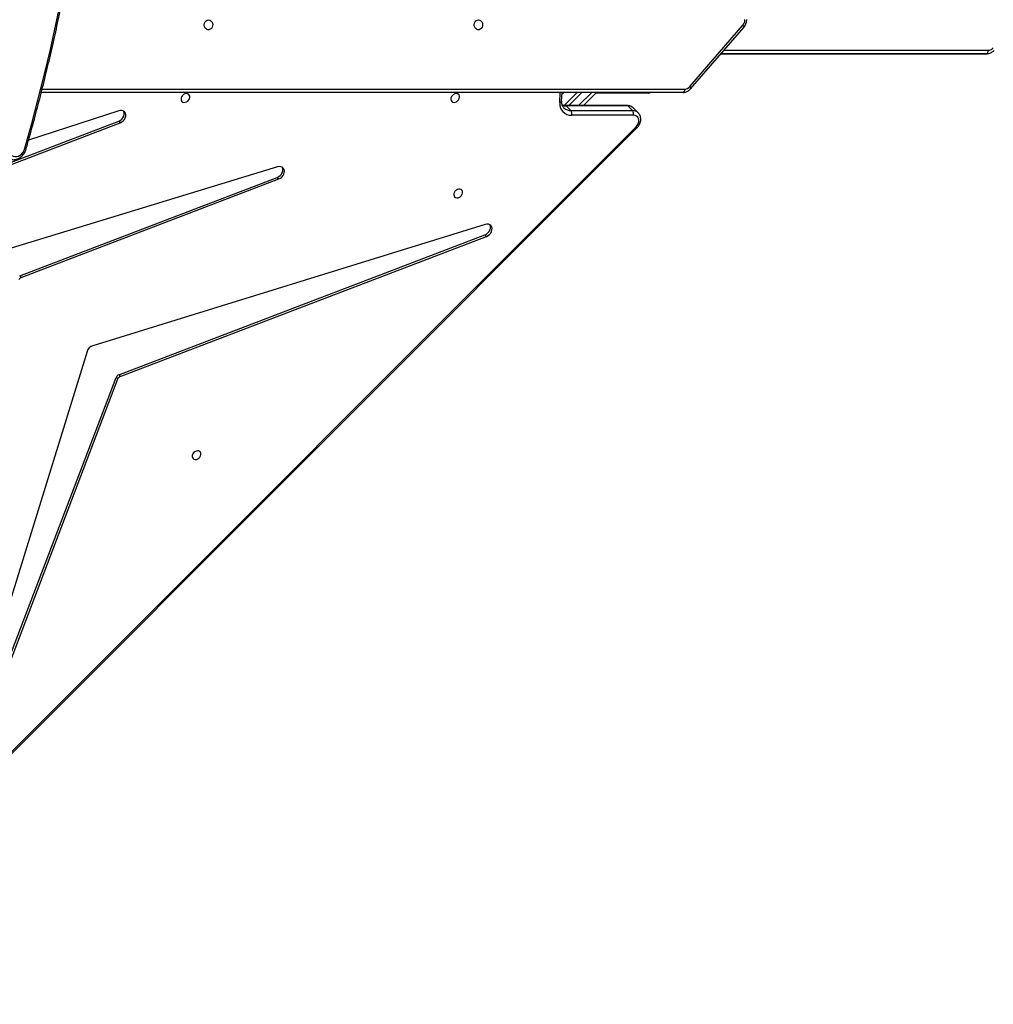
# Model space of a CAD drawing. Units: centimetres. Extents: x -1496 to 1131, y -2518 to -1089.
# Drawn here: x 402 to 486, y -2052 to -1967 of the extents above; entities that cross this region are included whole.
import ezdxf

# ---------------------------------------------------------------- set-up
doc = ezdxf.new("R2010")
doc.units = ezdxf.units.CM
doc.layers.add('VP-DIM', color=7, linetype='Continuous')
doc.layers.add('VP-HIC', color=6, linetype='Continuous')
doc.layers.add('VP-EQ', color=7, linetype='Continuous', true_color=0x8a3492)
doc.dimstyles.new('ISO-25', dxfattribs={"dimtxt": 2.5, "dimasz": 2.5, "dimexe": 1.25, "dimexo": 0.625, "dimtad": 1, "dimtxsty": 'Standard', "dimcen": 2.5, "dimadec": 0, "dimazin": 0, "dimtfac": 1, "dimtmove": 0, "dimatfit": 3, "dimfxl": 1, "dimarcsym": 0})

# ---------------------------------------------------------------- blocks, each defined once
blk = doc.blocks.new('*D89')
at = {"layer": 'Defpoints', "color": 0}
for p in [(-186.922, -1508.108), (366.328, -2317.912), (1005.967, -2317.912)]:
    blk.add_point(p, dxfattribs=at)
at = {"layer": 'VP-DIM', "color": 0, "lineweight": -2}
for p, q in [((935.967, -1508.108), (1025.967, -1508.108)), ((1005.967, -1528.108), (1005.967, -1880.388)), ((1005.967, -2297.912), (1005.967, -1943.721)), ((935.967, -2317.912), (1025.967, -2317.912))]:
    blk.add_line(p, q, dxfattribs=at)
at = {"layer": 'VP-DIM', "color": 0}
for points in [[(1009.3, -1528.108), (1002.633, -1528.108), (1005.967, -1508.108)], [(1002.633, -2297.912), (1009.3, -2297.912), (1005.967, -2317.912)]]:
    blk.add_solid(points, dxfattribs=at)
at = {"layer": 'VP-DIM', "color": 0, "insert": (1005.967, -1912.055), "char_height": 20, "attachment_point": 5, "rotation": 90}
blk.add_mtext('810', dxfattribs=at)
blk = doc.blocks.new('*D91')
at = {"layer": 'Defpoints', "color": 0}
for p in [(-70.278, -1304.612), (344.943, -2517.904), (1110.86, -2517.904)]:
    blk.add_point(p, dxfattribs=at)
at = {"layer": 'VP-DIM', "color": 0, "lineweight": -2}
for p, q in [((1040.86, -1304.612), (1130.86, -1304.612)), ((1110.86, -1324.612), (1110.86, -1869.076)), ((1110.86, -2497.904), (1110.86, -1949.076)), ((1040.86, -2517.904), (1130.86, -2517.904))]:
    blk.add_line(p, q, dxfattribs=at)
at = {"layer": 'VP-DIM', "color": 0}
for points in [[(1114.194, -1324.612), (1107.527, -1324.612), (1110.86, -1304.612)], [(1107.527, -2497.904), (1114.194, -2497.904), (1110.86, -2517.904)]]:
    blk.add_solid(points, dxfattribs=at)
at = {"layer": 'VP-DIM', "color": 0, "insert": (1110.86, -1909.076), "char_height": 20, "attachment_point": 5, "rotation": 90}
blk.add_mtext('1213', dxfattribs=at)
blk = doc.blocks.new('3431')
at = {"color": 7, "linetype": 'Continuous', "lineweight": 25}
for p, q in [((2200.849, 901.321), (2134.48, 834.911)), ((2200.927, 901.243), (2134.558, 834.833)), ((2191.55, 888.534), (2179.367, 856.626)), ((2191.684, 888.4), (2179.501, 856.491)), ((2182.026, 854.248), (2192.59, 888.426)), ((2179.155, 856.413), (2147.487, 844.304)), ((2179.289, 856.279), (2147.622, 844.17)), ((2179.289, 856.279), (2179.155, 856.413)), ((2179.367, 856.626), (2179.501, 856.491)), ((2147.596, 843.263), (2181.532, 853.754)), ((2187.719, 847.849), (2165.443, 839.331)), ((2187.854, 847.715), (2165.577, 839.197)), ((2187.854, 847.715), (2187.719, 847.849)), ((2165.549, 838.289), (2189.656, 845.627)), ((2147.622, 844.17), (2147.487, 844.304)), ((2195.028, 840.54), (2179.157, 834.471)), ((2195.162, 840.406), (2179.291, 834.337)), ((2165.577, 839.197), (2165.443, 839.331)), ((2179.274, 833.434), (2187.083, 835.974)), ((2134.785, 833.824), (2140.12, 833.825)), ((2179.291, 834.337), (2179.157, 834.471)), ((2134.369, 833.608), (2134.355, 833.622)), ((2134.369, 833.608), (2134.772, 833.206)), ((2140.187, 833.423), (2134.852, 833.421)), ((2134.852, 833.421), (2135.255, 833.019)), ((2135.255, 833.019), (2140.59, 833.02)), ((2135.322, 832.987), (2140.657, 832.989)), ((2137.964, 831.851), (2139.102, 832.988)), ((2140.787, 832.977), (2139.661, 831.851)), ((2140.59, 833.02), (2140.187, 833.423)), ((2140.993, 832.606), (2140.959, 831.851)), ((2129.841, 831.542), (2125.239, 826.228)), ((2129.918, 831.346), (2125.315, 826.032)), ((2130.496, 831.851), (2185.984, 831.851)), ((2104.656, 828.501), (2104.244, 828.501)), ((2127.207, 828.501), (2104.656, 828.501))]:
    blk.add_line(p, q, dxfattribs=at)
at = {"color": 8, "linetype": 'Continuous', "lineweight": 25}
for p, q in [((2139.526, 832.988), (2138.388, 831.851)), ((2139.237, 831.851), (2140.375, 832.989)), ((2141.158, 832.727), (2141.119, 831.851)), ((2185.908, 831.551), (2130.346, 831.551)), ((2140.793, 831.851), (2140.967, 832.025)), ((2126.947, 828.201), (2104.106, 828.201)), ((2104.244, 828.501), (2127.207, 828.501))]:
    blk.add_line(p, q, dxfattribs=at)
at = {"color": 7, "linetype": 'Continuous', "lineweight": 25, "flags": 128}
for points in [[(2172.928, 863.22), (2172.94, 863.332), (2172.918, 863.434), (2172.864, 863.517), (2172.783, 863.574), (2172.682, 863.599), (2172.571, 863.591), (2172.459, 863.549), (2172.355, 863.478), (2172.27, 863.385), (2172.211, 863.277), (2172.182, 863.163), (2172.187, 863.055), (2172.226, 862.961), (2172.294, 862.891), (2172.386, 862.849), (2172.493, 862.841), (2172.606, 862.866), (2172.715, 862.923), (2172.811, 863.006), (2172.884, 863.108), (2172.928, 863.22)], [(2147.487, 844.304), (2147.351, 844.234), (2147.228, 844.136), (2147.127, 844.015), (2147.054, 843.879), (2147.015, 843.738), (2147.01, 843.6), (2147.042, 843.475), (2147.107, 843.37), (2147.202, 843.292), (2147.321, 843.247), (2147.455, 843.237), (2147.596, 843.263)], [(2147.622, 844.17), (2147.485, 844.1), (2147.362, 844.002), (2147.261, 843.881), (2147.189, 843.745), (2147.149, 843.604), (2147.145, 843.466), (2147.176, 843.341), (2147.2, 843.294)], [(2150.308, 840.586), (2150.319, 840.698), (2150.297, 840.8), (2150.243, 840.883), (2150.163, 840.94), (2150.062, 840.965), (2149.95, 840.956), (2149.838, 840.915), (2149.735, 840.844), (2149.649, 840.751), (2149.59, 840.642), (2149.562, 840.529), (2149.567, 840.421), (2149.605, 840.327), (2149.673, 840.256), (2149.765, 840.215), (2149.872, 840.207), (2149.986, 840.232), (2150.095, 840.289), (2150.19, 840.372), (2150.263, 840.474), (2150.308, 840.586)], [(2165.443, 839.331), (2165.307, 839.261), (2165.184, 839.163), (2165.083, 839.042), (2165.011, 838.907), (2164.971, 838.766), (2164.966, 838.628), (2164.997, 838.503), (2165.062, 838.398), (2165.157, 838.32), (2165.275, 838.274), (2165.408, 838.264), (2165.549, 838.289)], [(2165.577, 839.197), (2165.441, 839.127), (2165.319, 839.029), (2165.218, 838.908), (2165.145, 838.773), (2165.105, 838.632), (2165.1, 838.494), (2165.132, 838.369), (2165.156, 838.32)], [(2188.553, 837.295), (2188.413, 837.364), (2188.263, 837.397), (2188.108, 837.391), (2187.954, 837.348), (2187.808, 837.268), (2187.674, 837.156), (2187.558, 837.014), (2187.464, 836.849), (2187.397, 836.667)], [(2187.397, 836.667), (2186.807, 834.543), (2186.244, 832.411), (2185.708, 830.27), (2185.198, 828.122), (2184.716, 825.966), (2184.262, 823.804)], [(2134.558, 834.833), (2134.448, 834.7), (2134.369, 834.551), (2134.324, 834.397), (2134.317, 834.245), (2134.348, 834.107), (2134.416, 833.989), (2134.515, 833.899), (2134.641, 833.843), (2134.785, 833.824)], [(2179.157, 834.471), (2179.02, 834.401), (2178.896, 834.302), (2178.795, 834.18), (2178.723, 834.044), (2178.684, 833.901), (2178.68, 833.763), (2178.714, 833.638), (2178.781, 833.533), (2178.877, 833.457), (2178.997, 833.413), (2179.133, 833.405), (2179.274, 833.434)], [(2179.291, 834.337), (2179.154, 834.267), (2179.031, 834.168), (2178.93, 834.046), (2178.857, 833.909), (2178.818, 833.767), (2178.815, 833.629), (2178.848, 833.503), (2178.869, 833.461)], [(2150.56, 832.325), (2150.571, 832.437), (2150.549, 832.539), (2150.496, 832.622), (2150.415, 832.679), (2150.314, 832.704), (2150.203, 832.696), (2150.09, 832.654), (2149.987, 832.583), (2149.902, 832.49), (2149.842, 832.381), (2149.814, 832.268), (2149.819, 832.16), (2149.857, 832.066), (2149.926, 831.996), (2150.017, 831.954), (2150.125, 831.946), (2150.238, 831.971), (2150.347, 832.028), (2150.442, 832.111), (2150.515, 832.213), (2150.56, 832.325)], [(2173.892, 832.332), (2173.904, 832.444), (2173.882, 832.546), (2173.828, 832.629), (2173.747, 832.686), (2173.647, 832.711), (2173.535, 832.703), (2173.423, 832.661), (2173.319, 832.591), (2173.234, 832.497), (2173.175, 832.389), (2173.146, 832.275), (2173.152, 832.167), (2173.19, 832.073), (2173.258, 832.003), (2173.35, 831.961), (2173.457, 831.953), (2173.57, 831.978), (2173.68, 832.035), (2173.775, 832.118), (2173.848, 832.22), (2173.892, 832.332)], [(2130.346, 831.551), (2130.349, 831.609), (2130.358, 831.666), (2130.372, 831.718), (2130.39, 831.763), (2130.413, 831.8), (2130.439, 831.828), (2130.467, 831.845), (2130.496, 831.851)], [(2133.481, 831.901), (2133.493, 831.901), (2133.527, 831.901), (2133.582, 831.901), (2133.654, 831.901), (2133.74, 831.901), (2133.833, 831.901), (2133.93, 831.901), (2134.024, 831.901)], [(2134.024, 831.901), (2136.229, 831.901), (2138.014, 831.901)], [(2104.244, 828.501), (2104.217, 828.495), (2104.191, 828.478), (2104.168, 828.45), (2104.147, 828.413), (2104.13, 828.367), (2104.117, 828.316), (2104.109, 828.259), (2104.106, 828.201)], [(2148.191, 825.576), (2148.083, 825.595), (2147.984, 825.65), (2147.903, 825.736), (2147.848, 825.846), (2147.824, 825.969), (2147.832, 826.095), (2147.872, 826.213), (2147.941, 826.312), (2148.031, 826.384), (2148.136, 826.421), (2148.246, 826.421), (2148.351, 826.384), (2148.441, 826.312), (2148.51, 826.213), (2148.55, 826.095), (2148.558, 825.969), (2148.534, 825.846), (2148.479, 825.736), (2148.398, 825.65), (2148.3, 825.595), (2148.191, 825.576)], [(2171.531, 825.576), (2171.422, 825.595), (2171.323, 825.65), (2171.243, 825.736), (2171.188, 825.846), (2171.164, 825.969), (2171.172, 826.095), (2171.212, 826.213), (2171.28, 826.312), (2171.371, 826.384), (2171.476, 826.421), (2171.586, 826.421), (2171.691, 826.384), (2171.781, 826.312), (2171.85, 826.213), (2171.89, 826.095), (2171.898, 825.969), (2171.873, 825.846), (2171.819, 825.736), (2171.738, 825.65), (2171.639, 825.595), (2171.531, 825.576)]]:
    blk.add_lwpolyline(points, dxfattribs=at)
at = {"color": 8, "linetype": 'Continuous', "lineweight": 25, "flags": 128}
for points in [[(2140.993, 832.606), (2140.995, 832.621), (2141.008, 832.649), (2141.032, 832.674), (2141.066, 832.696), (2141.108, 832.714), (2141.158, 832.727)], [(2129.918, 831.346), (2129.885, 831.387), (2129.859, 831.427), (2129.841, 831.464), (2129.832, 831.496), (2129.832, 831.522), (2129.841, 831.542), (2129.841, 831.542)], [(2125.315, 826.032), (2125.283, 826.073), (2125.257, 826.113), (2125.239, 826.149), (2125.23, 826.182), (2125.229, 826.208), (2125.238, 826.228), (2125.239, 826.228)]]:
    blk.add_lwpolyline(points, dxfattribs=at)
at = {"color": 7, "linetype": 'Continuous', "lineweight": 25}
for centre, radius, start, end in [((2179.017, 856.763), 0.375, 291.46034, 338.56414), ((2179.152, 856.629), 0.375, 291.46913, 338.56805), ((2181.295, 854.485), 0.769, 287.98728, 342.02599), ((2187.582, 848.198), 0.375, 291.46078, 338.57641), ((2135.232, 833.691), 0.466, 163.52505, 215.45909), ((2140.566, 833.693), 0.466, 163.51138, 215.45952), ((2140.153, 832.817), 1.009, 354.92231, 91.87839), ((2130.355, 830.982), 0.569, 90.8787, 140.2479), ((2133.481, 831.601), 0.3, 90, 123.55731), ((2104.114, 827.611), 0.59, 90.69451, 139.27827), ((2125.896, 825.544), 0.758, 139.96682, 180.56551)]:
    blk.add_arc(centre, radius, start, end, dxfattribs=at)
at = {"color": 8, "linetype": 'Continuous', "lineweight": 25}
for centre, radius, start, end in [((2187.454, 836.927), 0.267, 232.42987, 257.57346), ((2208.648, 908.908), 104.769, 224.93382, 224.99407), ((2134.831, 834.085), 0.665, 225.92627, 271.77784), ((2135.234, 833.683), 0.665, 225.92309, 271.78102), ((2135.325, 833.08), 0.093, 221.25591, 268.27661), ((2140.21, 832.585), 0.838, 45.82644, 91.55211), ((2140.601, 832.116), 0.904, 68.08976, 90.68976), ((2140.66, 833.082), 0.0933, 221.31072, 267.63481), ((2134.01, 831.825), 0.0773, 19.74324, 79.84616)]:
    blk.add_arc(centre, radius, start, end, dxfattribs=at)
at = {"color": 7, "linetype": 'Continuous', "lineweight": 25}
for points, knots in [([(2188.545, 837.649), (2188.523, 837.654), (2188.445, 837.671), (2188.307, 837.666), (2188.138, 837.637), (2187.974, 837.576), (2187.819, 837.487), (2187.675, 837.371), (2187.546, 837.23), (2187.436, 837.068), (2187.349, 836.895), (2187.31, 836.773), (2187.292, 836.716)], [0, 0, 0, 0, 0.04229, 0.147155, 0.251823, 0.357049, 0.463423, 0.5712, 0.680279, 0.790389, 0.90116, 1, 1, 1, 1]), ([(2187.292, 836.716), (2187.193, 836.366), (2186.906, 835.351), (2186.449, 833.665), (2185.929, 831.656), (2185.434, 829.639), (2184.962, 827.616), (2184.514, 825.587), (2184.09, 823.552), (2183.691, 821.512), (2183.316, 819.468), (2182.965, 817.419), (2182.639, 815.366), (2182.337, 813.309), (2182.06, 811.25), (2181.808, 809.189), (2181.58, 807.126), (2181.377, 805.061), (2181.2, 802.995), (2181.047, 800.929), (2180.919, 798.862), (2180.815, 796.797), (2180.737, 794.732), (2180.684, 792.668), (2180.656, 790.607), (2180.653, 788.548), (2180.675, 786.492), (2180.722, 784.439), (2180.794, 782.39), (2180.891, 780.345), (2181.013, 778.305), (2181.16, 776.27), (2181.332, 774.241), (2181.528, 772.218), (2181.75, 770.201), (2181.996, 768.192), (2182.267, 766.19), (2182.563, 764.197), (2182.883, 762.211), (2183.228, 760.235), (2183.597, 758.268), (2183.99, 756.311), (2184.408, 754.364), (2184.85, 752.428), (2185.316, 750.504), (2185.806, 748.59), (2186.32, 746.689), (2186.858, 744.801), (2187.293, 743.344), (2187.549, 742.516), (2187.613, 742.311)], [0, 0, 0, 0, 0.0112379, 0.032579, 0.0539206, 0.075262, 0.0966034, 0.1179448, 0.1392863, 0.1606278, 0.1819692, 0.2033107, 0.2246519, 0.2459935, 0.2673348, 0.2886762, 0.3100178, 0.3313592, 0.3527006, 0.3740422, 0.3953837, 0.416725, 0.4380666, 0.4594082, 0.4807497, 0.5020911, 0.5234328, 0.5447744, 0.5661158, 0.5874574, 0.608799, 0.6301407, 0.6514823, 0.6728238, 0.6941655, 0.7155071, 0.7368488, 0.7581904, 0.7795319, 0.8008733, 0.822215, 0.8435568, 0.8648983, 0.88624, 0.9075815, 0.928923, 0.9502644, 0.9716059, 0.9929473, 1, 1, 1, 1]), ([(2134.48, 834.911), (2134.456, 834.886), (2134.391, 834.817), (2134.301, 834.69), (2134.22, 834.531), (2134.167, 834.362), (2134.145, 834.191), (2134.155, 834.023), (2134.197, 833.865), (2134.263, 833.73), (2134.326, 833.658), (2134.354, 833.626)], [0, 0, 0, 0, 0.0688847, 0.1888606, 0.3095025, 0.4306236, 0.5517309, 0.671981, 0.7903105, 0.9059824, 1, 1, 1, 1]), ([(2134.759, 833.221), (2134.764, 833.215), (2134.8, 833.17), (2134.889, 833.106), (2135.023, 833.036), (2135.17, 832.995), (2135.272, 832.99), (2135.322, 832.987)], [0, 0, 0, 0, 0.0363781, 0.2796905, 0.5211166, 0.7631247, 1, 1, 1, 1]), ([(2140.657, 832.989), (2140.683, 832.988), (2140.76, 832.986), (2140.859, 832.972), (2140.922, 832.947), (2140.943, 832.939)], [0, 0, 0, 0, 0.245367, 0.750813, 1, 1, 1, 1]), ([(2140.791, 833.184), (2140.803, 833.174), (2140.849, 833.132), (2140.908, 833.038), (2140.964, 832.901), (2140.993, 832.755), (2140.993, 832.653), (2140.993, 832.606)], [0, 0, 0, 0, 0.080119, 0.327037, 0.570466, 0.805813, 1, 1, 1, 1]), ([(2130.496, 831.851), (2130.461, 831.849), (2130.372, 831.846), (2130.232, 831.813), (2130.083, 831.747), (2129.95, 831.657), (2129.876, 831.579), (2129.841, 831.542)], [0, 0, 0, 0, 0.143199, 0.361157, 0.578945, 0.797532, 1, 1, 1, 1]), ([(2104.244, 828.501), (2104.208, 828.5), (2104.118, 828.496), (2103.976, 828.463), (2103.824, 828.397), (2103.689, 828.308), (2103.615, 828.231), (2103.58, 828.195)], [0, 0, 0, 0, 0.142878, 0.36244, 0.581861, 0.801878, 1, 1, 1, 1]), ([(2125.239, 826.228), (2125.217, 826.201), (2125.158, 826.129), (2125.084, 825.996), (2125.023, 825.831), (2124.992, 825.676), (2124.989, 825.576), (2124.988, 825.537)], [0, 0, 0, 0, 0.143387, 0.375238, 0.608345, 0.842976, 1, 1, 1, 1])]:
    blk.add_open_spline(points, degree=3, knots=knots, dxfattribs=at)
blk = doc.blocks.new('3431 2D')
at = {"rotation": 180}
blk.add_blockref('3431', (2589.858, -1141.598), dxfattribs=at)

msp = doc.modelspace()

# ---------------------------------------------------------------- linework, layer by layer
at = {"layer": 'VP-HIC', "color": 2}
msp.add_lwpolyline([(198.865, -1617.65, -0.127635), (300.978, -1591.152), (374.136, -1591.152, -0.189247), (516.994, -1647.231), (600.283, -1724.535, -0.208207), (667.425, -1878.128), (667.442, -1889.371, -0.41467), (457.443, -2099.698), (300.978, -2099.698, -0.414214), (90.978, -1889.698), (90.978, -1809.056, 0.178461), (182.774, -1679.088), (195.904, -1630.071, 0.013882)], format="xyb", close=True, dxfattribs=at)
at = {"layer": 'VP-HIC', "color": 180}
msp.add_lwpolyline([(647.079, -1979.91), (647.079, -1984.914, -0.203197), (589.198, -2121.459), (510.486, -2197.62, -0.194635), (378.367, -2251.075), (300.978, -2251.075, -0.414214), (110.978, -2061.075), (110.978, -1979.141, 0.290485), (300.978, -2099.698), (457.443, -2099.698, 0.289388)], format="xyb", close=True, dxfattribs=at)

# ---------------------------------------------------------------- block references
at = {"layer": 'VP-EQ', "color": 0}
msp.add_blockref('3431 2D', (0, 0), dxfattribs=at)

# ---------------------------------------------------------------- dimensions: what is measured, and where the dimension line sits
at = {"layer": 'VP-DIM', "color": 0}
for base, p1, p2, picture, middle in [((1110.86, -2517.904), (-70.278, -1304.612), (344.943, -2517.904), '*D91', (1110.86, -1909.076)), ((1005.967, -2317.912), (-186.922, -1508.108), (366.328, -2317.912), '*D89', (1005.967, -1912.055))]:
    dim = msp.add_linear_dim(base=base, p1=p1, p2=p2, angle=90, dimstyle='ISO-25', override={"dimtxt": 20, "dimasz": 20, "dimexe": 20, "dimexo": 50, "dimgap": 10, "dimtad": 0, "dimdec": 0, "dimzin": 1, "dimadec": 2, "dimfxl": 70, "dimfxlon": 1, "dimtzin": 1}, dxfattribs=at)
    dim.commit()
    dim.dimension.update_dxf_attribs({"geometry": picture, "text_midpoint": middle, "dimtype": 160})

doc.saveas('drawing.dxf')
